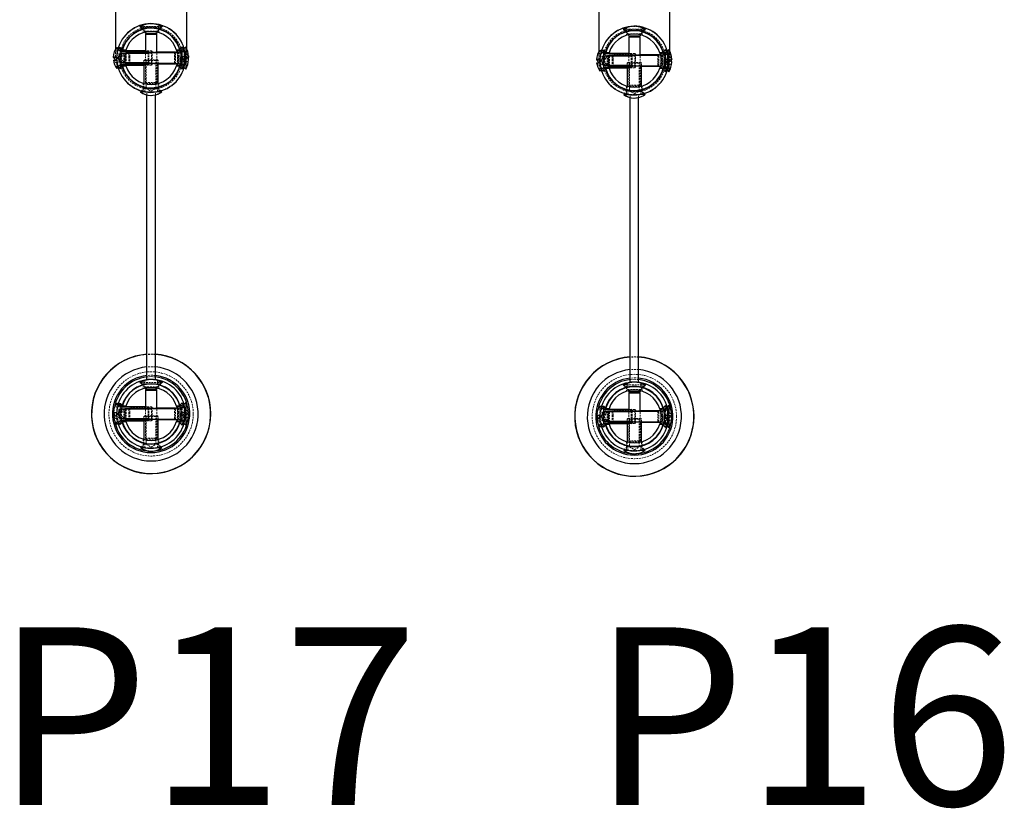
# Model space of a CAD drawing. Units: millimetres. Extents: x -83983 to 185159, y -6767 to 41363.
# Drawn here: x 6618 to 7310, y 10993 to 11547 of the extents above; entities that cross this region are included whole.
import ezdxf

# ---------------------------------------------------------------- set-up
doc = ezdxf.new("R2010")
doc.units = ezdxf.units.MM
doc.linetypes.add('HIDDEN', pattern=[1.905, 1.27, -0.635])
doc.layers.add('TAMBE-Porteuse 1000Kg', color=92, linetype='Continuous')
doc.layers.add('TAMBE-Porteuse 500Kg', color=10, linetype='Continuous')
doc.styles.add('cba', font='BKANT.TTF')

# ---------------------------------------------------------------- blocks, each defined once
blk = doc.blocks.new('Perche 500 daN')
at = {"linetype": 'Continuous', "lineweight": 25}
for p, q in [((16236.42, -153142.01), (16236.42, -153190.89)), ((16286.42, -153190.51), (16286.42, -153142.01)), ((16257.42, -153179.51), (16257.42, -153179.61)), ((16257.42, -153179.51), (16265.42, -153179.51)), ((16257.42, -153179.61), (16258.1, -153180.29)), ((16257.42, -153179.61), (16265.42, -153179.61)), ((16257.42, -153180.29), (16257.42, -153192.12)), ((16257.42, -153180.29), (16265.42, -153180.29)), ((16264.74, -153180.29), (16265.42, -153179.61)), ((16265.42, -153179.61), (16265.42, -153179.51)), ((16265.42, -153193.15), (16265.42, -153180.29)), ((16283.25, -153189.18), (16280.01, -153192.54)), ((16285.75, -153189.11), (16284.61, -153190.28)), ((16285.75, -153189.11), (16285.75, -153194.09)), ((16237.27, -153189.58), (16239.77, -153192.12)), ((16239.77, -153192.12), (16259.27, -153192.12)), ((16259.27, -153193.77), (16239.77, -153193.77)), ((16239.77, -153200.25), (16239.77, -153193.77)), ((16243.62, -153191.61), (16240.92, -153191.61)), ((16243.25, -153193.85), (16243.92, -153193.15)), ((16243.25, -153200.17), (16243.25, -153193.85)), ((16257.42, -153192.01), (16243.51, -153192.01)), ((16243.92, -153193.15), (16277.82, -153193.15)), ((16259.77, -153192.63), (16259.27, -153192.12)), ((16259.27, -153193.77), (16259.77, -153193.25)), ((16259.77, -153192.63), (16259.77, -153193.25)), ((16278.5, -153193.01), (16265.42, -153193.01)), ((16277.82, -153193.15), (16277.82, -153193.85)), ((16277.82, -153193.85), (16278.5, -153193.15)), ((16278.5, -153193.15), (16278.6, -153193.15)), ((16281.92, -153191.61), (16279.22, -153191.61)), ((16285.17, -153192.63), (16281.91, -153192.63)), ((16285.75, -153194.09), (16285.4, -153194.18)), ((16285.75, -153196.02), (16285.75, -153204.91)), ((16237.27, -153196.32), (16234.83, -153196.32)), ((16234.9, -153198.45), (16237.27, -153198.45)), ((16237.27, -153198.45), (16237.27, -153196.32)), ((16239.77, -153201.9), (16237.27, -153204.44)), ((16238.51, -153204.66), (16241.09, -153202.05)), ((16239.77, -153200.25), (16259.27, -153200.25)), ((16259.27, -153201.9), (16239.77, -153201.9)), ((16240.92, -153202.41), (16243.62, -153202.41)), ((16243.92, -153200.87), (16243.25, -153200.17)), ((16243.51, -153202.01), (16256.42, -153202.01)), ((16277.82, -153200.87), (16243.92, -153200.87)), ((16256.42, -153201.9), (16256.42, -153214.93)), ((16259.77, -153200.77), (16259.27, -153200.25)), ((16259.27, -153201.9), (16259.77, -153201.39)), ((16259.77, -153200.77), (16259.77, -153201.39)), ((16266.42, -153214.93), (16266.42, -153200.87)), ((16266.42, -153201.01), (16278.5, -153201.01)), ((16278.5, -153200.87), (16277.82, -153200.17)), ((16277.82, -153200.17), (16277.82, -153200.87)), ((16278.6, -153200.87), (16278.5, -153200.87)), ((16279.22, -153202.41), (16281.92, -153202.41)), ((16280.01, -153201.48), (16283.25, -153204.84)), ((16281.91, -153201.39), (16285.17, -153201.39)), ((16285.2, -153196.25), (16282.05, -153196.25)), ((16282.05, -153196.25), (16282.05, -153198.31)), ((16282.05, -153198.31), (16285.16, -153198.31)), ((16282.37, -153196.99), (16282.33, -153198.31)), ((16284.61, -153203.75), (16285.75, -153204.91)), ((16254.58, -153220.17), (16253.92, -153220.84)), ((16254.22, -153220.84), (16253.92, -153220.84)), ((16257.49, -153220.84), (16254.22, -153220.84)), ((16258.42, -153423.05), (16258.42, -153222.96)), ((16264.42, -153423.05), (16264.42, -153222.96)), ((16268.92, -153220.84), (16265.35, -153220.84)), ((16268.92, -153220.84), (16268.25, -153220.17)), ((16265.92, -153423.28), (16265.92, -153423.27)), ((16266.92, -153423.5), (16266.92, -153423.48)), ((16257.42, -153429.51), (16257.42, -153429.61)), ((16257.42, -153429.51), (16265.42, -153429.51)), ((16257.42, -153429.61), (16258.1, -153430.29)), ((16257.42, -153429.61), (16265.42, -153429.61)), ((16257.42, -153430.29), (16257.42, -153442.12)), ((16257.42, -153430.29), (16265.42, -153430.29)), ((16264.74, -153430.29), (16265.42, -153429.61)), ((16265.42, -153429.61), (16265.42, -153429.51)), ((16265.42, -153443.15), (16265.42, -153430.29)), ((16237.27, -153439.58), (16239.77, -153442.12)), ((16239.77, -153442.12), (16259.27, -153442.12)), ((16259.27, -153443.77), (16239.77, -153443.77)), ((16239.77, -153450.25), (16239.77, -153443.77)), ((16243.62, -153441.61), (16240.92, -153441.61)), ((16243.25, -153443.85), (16243.92, -153443.15)), ((16243.25, -153450.17), (16243.25, -153443.85)), ((16257.42, -153442.01), (16243.51, -153442.01)), ((16243.92, -153443.15), (16277.82, -153443.15)), ((16259.77, -153442.63), (16259.27, -153442.12)), ((16259.27, -153443.77), (16259.77, -153443.25)), ((16259.77, -153442.63), (16259.77, -153443.25)), ((16278.5, -153443.01), (16265.42, -153443.01)), ((16277.82, -153443.15), (16277.82, -153443.85)), ((16277.82, -153443.85), (16278.5, -153443.15)), ((16278.5, -153443.15), (16278.6, -153443.15)), ((16281.92, -153441.61), (16279.22, -153441.61)), ((16283.25, -153439.18), (16280.01, -153442.54)), ((16285.17, -153442.63), (16281.91, -153442.63)), ((16285.75, -153439.11), (16284.61, -153440.28)), ((16285.75, -153444.09), (16285.4, -153444.18)), ((16285.75, -153439.11), (16285.75, -153444.09)), ((16237.27, -153446.32), (16234.83, -153446.32)), ((16234.9, -153448.45), (16237.27, -153448.45)), ((16235.27, -153447.21), (16235.31, -153448.45)), ((16237.27, -153448.45), (16237.27, -153446.32)), ((16239.77, -153451.9), (16237.27, -153454.44)), ((16238.51, -153454.66), (16241.09, -153452.05)), ((16239.77, -153450.25), (16259.27, -153450.25)), ((16259.27, -153451.9), (16239.77, -153451.9)), ((16243.92, -153450.87), (16243.25, -153450.17)), ((16243.51, -153452.01), (16256.42, -153452.01)), ((16277.82, -153450.87), (16243.92, -153450.87)), ((16256.42, -153451.9), (16256.42, -153464.93)), ((16259.77, -153450.77), (16259.27, -153450.25)), ((16259.27, -153451.9), (16259.77, -153451.39)), ((16259.77, -153450.77), (16259.77, -153451.39)), ((16266.42, -153464.93), (16266.42, -153450.87)), ((16266.42, -153451.01), (16278.5, -153451.01)), ((16278.5, -153450.87), (16277.82, -153450.17)), ((16277.82, -153450.17), (16277.82, -153450.87)), ((16278.6, -153450.87), (16278.5, -153450.87)), ((16280.01, -153451.48), (16283.25, -153454.84)), ((16281.91, -153451.39), (16285.17, -153451.39)), ((16285.2, -153446.25), (16282.05, -153446.25)), ((16282.05, -153446.25), (16282.05, -153448.31)), ((16282.05, -153448.31), (16285.16, -153448.31)), ((16282.37, -153446.99), (16282.33, -153448.31)), ((16285.75, -153446.02), (16285.75, -153454.91)), ((16287.57, -153447.42), (16287.57, -153446.6)), ((16240.92, -153452.41), (16243.62, -153452.41)), ((16279.22, -153452.41), (16281.92, -153452.41)), ((16284.61, -153453.75), (16285.75, -153454.91)), ((16254.58, -153470.17), (16253.92, -153470.84)), ((16254.22, -153470.84), (16253.92, -153470.84)), ((16257.49, -153470.84), (16254.22, -153470.84)), ((16268.92, -153470.84), (16265.35, -153470.84)), ((16268.92, -153470.84), (16268.25, -153470.17))]:
    blk.add_line(p, q, dxfattribs=at)
at = {"linetype": 'HIDDEN', "lineweight": 18}
for p, q in [((16253.52, -153174.86), (16253.58, -153174.86)), ((16253.52, -153174.86), (16256.83, -153178.1)), ((16254.06, -153174.86), (16253.58, -153174.86)), ((16253.76, -153174.16), (16256.33, -153176.73)), ((16254.06, -153174.86), (16269.32, -153174.86)), ((16255.92, -153173.5), (16255.92, -153176.54)), ((16266.01, -153178.1), (16269.32, -153174.86)), ((16266.53, -153176.71), (16269.11, -153174.13)), ((16266.92, -153176.52), (16266.92, -153173.48)), ((16254.78, -153176.06), (16255.27, -153176.06)), ((16268.06, -153176.06), (16255.27, -153176.06)), ((16255.92, -153176.54), (16255.92, -153179.24)), ((16256.84, -153178.1), (16266, -153178.1)), ((16265.42, -153179.51), (16257.42, -153179.51)), ((16266.92, -153179.22), (16266.92, -153176.52)), ((16241.14, -153191.92), (16238.54, -153189.32)), ((16283.25, -153198), (16283.25, -153189.18)), ((16236.42, -153190.89), (16236.42, -153197.01)), ((16237.27, -153189.58), (16237.27, -153196.32)), ((16240.94, -153191.51), (16237.9, -153191.51)), ((16238.51, -153189.36), (16238.03, -153191.01)), ((16239.77, -153192.03), (16239.77, -153189.51)), ((16242.27, -153192.01), (16239.77, -153189.51)), ((16239.77, -153192.12), (16239.77, -153193.77)), ((16242.27, -153193.61), (16240.23, -153197.01)), ((16243.64, -153191.51), (16240.94, -153191.51)), ((16242.27, -153202.01), (16242.27, -153192.01)), ((16243.51, -153192.01), (16242.27, -153192.01)), ((16261.77, -153193.61), (16242.27, -153193.61)), ((16243.92, -153200.87), (16243.92, -153193.15)), ((16246.42, -153193.01), (16245.75, -153193.69)), ((16245.75, -153193.69), (16245.75, -153196.18)), ((16245.75, -153196.18), (16245.75, -153200.33)), ((16246.42, -153193.01), (16246.42, -153196.01)), ((16265.42, -153193.01), (16246.42, -153193.01)), ((16246.42, -153196.01), (16246.42, -153201.01)), ((16261.77, -153192.01), (16257.42, -153192.01)), ((16257.42, -153192.12), (16257.42, -153214.18)), ((16259.27, -153192.12), (16259.27, -153193.77)), ((16259.27, -153200.25), (16259.27, -153193.77)), ((16259.77, -153193.25), (16259.77, -153200.77)), ((16261.77, -153202.01), (16261.77, -153192.01)), ((16262.27, -153192.51), (16261.77, -153192.01)), ((16262.27, -153193.11), (16261.77, -153193.61)), ((16262.27, -153192.51), (16262.27, -153201.51)), ((16265.42, -153214.18), (16265.42, -153193.15)), ((16277.82, -153200.17), (16277.82, -153193.85)), ((16280.32, -153193.01), (16278.5, -153193.01)), ((16278.5, -153200.87), (16278.5, -153193.15)), ((16278.6, -153200.87), (16278.6, -153193.15)), ((16281.91, -153191.51), (16279.21, -153191.51)), ((16280.01, -153201.48), (16280.01, -153192.54)), ((16280.32, -153193.01), (16280.32, -153196.01)), ((16281, -153193.01), (16280.32, -153193.69)), ((16280.32, -153196.01), (16280.32, -153201.01)), ((16281, -153193.01), (16281, -153196.01)), ((16281.1, -153193.01), (16281, -153193.01)), ((16281, -153196.01), (16281, -153201.01)), ((16281.1, -153193.04), (16281.1, -153201.01)), ((16285.16, -153192.51), (16281.89, -153192.51)), ((16284.95, -153191.51), (16281.91, -153191.51)), ((16284.61, -153190.28), (16282.51, -153192.43)), ((16282.51, -153195.87), (16282.51, -153192.45)), ((16282.51, -153195.87), (16282.51, -153201.57)), ((16284.55, -153194.4), (16284.55, -153196.33)), ((16285.75, -153196.02), (16285.75, -153194.09)), ((16286.42, -153197.01), (16286.42, -153190.51)), ((16236.42, -153197.01), (16237.27, -153197.01)), ((16237.27, -153198.59), (16236.96, -153198.45)), ((16237.27, -153198.45), (16237.27, -153200.48)), ((16237.27, -153200.48), (16237.27, -153204.44)), ((16237.89, -153202.51), (16240.93, -153202.51)), ((16238.57, -153204.67), (16241.11, -153202.13)), ((16239.77, -153200.25), (16239.77, -153201.9)), ((16239.77, -153204.51), (16239.77, -153201.9)), ((16239.77, -153204.51), (16242.27, -153202.01)), ((16240.23, -153197.01), (16242.27, -153200.41)), ((16240.93, -153202.51), (16243.63, -153202.51)), ((16240.99, -153201.64), (16241.09, -153202.05)), ((16242.27, -153200.41), (16261.77, -153200.41)), ((16242.27, -153202.01), (16243.51, -153202.01)), ((16245.75, -153200.33), (16246.42, -153201.01)), ((16246.42, -153201.01), (16266.42, -153201.01)), ((16256.92, -153198.34), (16256.42, -153198.84)), ((16266.42, -153198.84), (16256.42, -153198.84)), ((16256.42, -153198.84), (16256.42, -153201.9)), ((16256.42, -153202.01), (16261.77, -153202.01)), ((16256.92, -153198.34), (16265.92, -153198.34)), ((16257.52, -153198.34), (16258.02, -153198.84)), ((16258.02, -153198.84), (16258.02, -153218.34)), ((16259.27, -153200.25), (16259.27, -153201.9)), ((16261.77, -153200.41), (16262.27, -153200.91)), ((16261.77, -153202.01), (16262.27, -153201.51)), ((16264.82, -153198.84), (16265.32, -153198.34)), ((16264.82, -153218.34), (16264.82, -153198.84)), ((16266.42, -153198.84), (16265.92, -153198.34)), ((16266.42, -153200.87), (16266.42, -153198.84)), ((16278.5, -153201.01), (16280.32, -153201.01)), ((16279.2, -153202.51), (16281.9, -153202.51)), ((16280.32, -153200.33), (16281, -153201.01)), ((16281, -153201.01), (16281.1, -153201.01)), ((16281.88, -153201.51), (16285.15, -153201.51)), ((16281.9, -153202.51), (16284.94, -153202.51)), ((16282.05, -153199.63), (16282.05, -153198.31)), ((16282.36, -153197.49), (16282.37, -153197.01)), ((16282.51, -153201.6), (16284.61, -153203.75)), ((16283.25, -153204.84), (16283.25, -153199.94)), ((16284.55, -153199.63), (16284.55, -153196.33)), ((16285.57, -153197.01), (16286.42, -153197.01)), ((16255.92, -153214.78), (16255.92, -153217.49)), ((16256.42, -153214.93), (16256.42, -153218.34)), ((16257.42, -153214.18), (16265.42, -153214.18)), ((16257.42, -153214.18), (16258.1, -153214.86)), ((16258.1, -153214.86), (16264.74, -153214.86)), ((16264.74, -153214.86), (16265.42, -153214.18)), ((16266.42, -153218.34), (16266.42, -153214.93)), ((16266.92, -153217.51), (16266.92, -153214.8)), ((16256.42, -153218.34), (16254.58, -153220.17)), ((16255.92, -153217.49), (16255.92, -153220.53)), ((16266.42, -153218.34), (16256.42, -153218.34)), ((16256.92, -153217.47), (16256.92, -153220.74)), ((16265.35, -153220.84), (16257.49, -153220.84)), ((16258.02, -153218.34), (16261.42, -153220.38)), ((16258.42, -153222.96), (16258.42, -153220.97)), ((16261.42, -153220.38), (16264.82, -153218.34)), ((16264.42, -153222.96), (16264.42, -153220.97)), ((16265.92, -153220.75), (16265.92, -153217.49)), ((16268.25, -153220.17), (16266.42, -153218.34)), ((16266.92, -153220.54), (16266.92, -153217.51)), ((16268.02, -153221.46), (16268.92, -153220.84)), ((16255.92, -153423.5), (16255.92, -153426.54)), ((16256.92, -153423.28), (16256.92, -153426.55)), ((16261.42, -153420.86), (16258.42, -153421.03)), ((16264.42, -153421.03), (16261.42, -153420.86)), ((16265.92, -153426.54), (16265.92, -153423.28)), ((16266.92, -153426.52), (16266.92, -153423.5)), ((16253.52, -153424.86), (16253.58, -153424.86)), ((16253.52, -153424.86), (16256.83, -153428.1)), ((16254.06, -153424.86), (16253.58, -153424.86)), ((16254.06, -153424.86), (16269.32, -153424.86)), ((16254.78, -153426.06), (16255.27, -153426.06)), ((16268.06, -153426.06), (16255.27, -153426.06)), ((16255.92, -153426.54), (16255.92, -153429.24)), ((16256.84, -153428.1), (16266, -153428.1)), ((16265.42, -153429.51), (16257.42, -153429.51)), ((16266.01, -153428.1), (16269.32, -153424.86)), ((16266.92, -153429.22), (16266.92, -153426.52)), ((16237.27, -153439.58), (16237.27, -153446.32)), ((16241.27, -153441.23), (16237.97, -153441.23)), ((16238.51, -153439.36), (16238.03, -153441.01)), ((16241.14, -153441.92), (16238.54, -153439.32)), ((16239.77, -153442.03), (16239.77, -153439.51)), ((16242.27, -153442.01), (16239.77, -153439.51)), ((16239.77, -153442.12), (16239.77, -153443.77)), ((16242.27, -153443.61), (16240.23, -153447.01)), ((16243.64, -153441.51), (16240.94, -153441.51)), ((16242.27, -153452.01), (16242.27, -153442.01)), ((16243.51, -153442.01), (16242.27, -153442.01)), ((16261.77, -153443.61), (16242.27, -153443.61)), ((16243.92, -153450.87), (16243.92, -153443.15)), ((16246.42, -153443.01), (16245.75, -153443.69)), ((16245.75, -153443.69), (16245.75, -153446.18)), ((16246.42, -153443.01), (16246.42, -153446.01)), ((16265.42, -153443.01), (16246.42, -153443.01)), ((16261.77, -153442.01), (16257.42, -153442.01)), ((16257.42, -153442.12), (16257.42, -153464.18)), ((16259.27, -153442.12), (16259.27, -153443.77)), ((16259.27, -153450.25), (16259.27, -153443.77)), ((16259.77, -153443.25), (16259.77, -153450.77)), ((16261.77, -153452.01), (16261.77, -153442.01)), ((16262.27, -153442.51), (16261.77, -153442.01)), ((16262.27, -153443.11), (16261.77, -153443.61)), ((16262.27, -153442.51), (16262.27, -153451.51)), ((16265.42, -153464.18), (16265.42, -153443.15)), ((16277.82, -153450.17), (16277.82, -153443.85)), ((16280.32, -153443.01), (16278.5, -153443.01)), ((16278.5, -153450.87), (16278.5, -153443.15)), ((16278.6, -153450.87), (16278.6, -153443.15)), ((16281.91, -153441.51), (16279.21, -153441.51)), ((16280.01, -153451.48), (16280.01, -153442.54)), ((16280.32, -153443.01), (16280.32, -153446.01)), ((16281, -153443.01), (16280.32, -153443.69)), ((16281, -153443.01), (16281, -153446.01)), ((16281.1, -153443.01), (16281, -153443.01)), ((16281.1, -153443.04), (16281.1, -153451.01)), ((16284.88, -153441.23), (16281.58, -153441.23)), ((16285.16, -153442.51), (16281.89, -153442.51)), ((16284.61, -153440.28), (16282.51, -153442.43)), ((16282.51, -153445.87), (16282.51, -153442.45)), ((16283.25, -153448), (16283.25, -153439.18)), ((16284.55, -153444.4), (16284.55, -153446.33)), ((16285.75, -153446.02), (16285.75, -153444.09)), ((16237.27, -153448.59), (16236.96, -153448.45)), ((16237.27, -153448.45), (16237.27, -153450.48)), ((16237.27, -153450.48), (16237.27, -153454.44)), ((16238.57, -153454.67), (16241.11, -153452.13)), ((16239.77, -153450.25), (16239.77, -153451.9)), ((16239.77, -153454.51), (16239.77, -153451.9)), ((16239.77, -153454.51), (16242.27, -153452.01)), ((16240.23, -153447.01), (16242.27, -153450.41)), ((16240.92, -153452.41), (16240.83, -153452.06)), ((16240.99, -153451.64), (16241.09, -153452.05)), ((16242.27, -153450.41), (16261.77, -153450.41)), ((16242.27, -153452.01), (16243.51, -153452.01)), ((16245.75, -153446.18), (16245.75, -153450.33)), ((16245.75, -153450.33), (16246.42, -153451.01)), ((16246.42, -153446.01), (16246.42, -153451.01)), ((16246.42, -153451.01), (16266.42, -153451.01)), ((16256.92, -153448.34), (16256.42, -153448.84)), ((16266.42, -153448.84), (16256.42, -153448.84)), ((16256.42, -153448.84), (16256.42, -153451.9)), ((16256.42, -153452.01), (16261.77, -153452.01)), ((16256.92, -153448.34), (16265.92, -153448.34)), ((16257.52, -153448.34), (16258.02, -153448.84)), ((16258.02, -153448.84), (16258.02, -153468.34)), ((16259.27, -153450.25), (16259.27, -153451.9)), ((16261.77, -153450.41), (16262.27, -153450.91)), ((16261.77, -153452.01), (16262.27, -153451.51)), ((16264.82, -153448.84), (16265.32, -153448.34)), ((16264.82, -153468.34), (16264.82, -153448.84)), ((16266.42, -153448.84), (16265.92, -153448.34)), ((16266.42, -153450.87), (16266.42, -153448.84)), ((16278.5, -153451.01), (16280.32, -153451.01)), ((16280.32, -153446.01), (16280.32, -153451.01)), ((16280.32, -153450.33), (16281, -153451.01)), ((16281, -153446.01), (16281, -153451.01)), ((16281, -153451.01), (16281.1, -153451.01)), ((16281.88, -153451.51), (16285.15, -153451.51)), ((16282.05, -153449.63), (16282.05, -153448.31)), ((16282.36, -153447.49), (16282.37, -153447.01)), ((16282.51, -153445.87), (16282.51, -153451.57)), ((16282.51, -153451.6), (16284.61, -153453.75)), ((16283.25, -153454.84), (16283.25, -153449.94)), ((16284.55, -153449.63), (16284.55, -153446.33)), ((16237.96, -153452.79), (16241.26, -153452.79)), ((16240.93, -153452.51), (16243.63, -153452.51)), ((16279.2, -153452.51), (16281.9, -153452.51)), ((16281.57, -153452.79), (16284.87, -153452.79)), ((16255.92, -153464.79), (16255.92, -153467.49)), ((16256.42, -153464.93), (16256.42, -153468.34)), ((16257.42, -153464.18), (16265.42, -153464.18)), ((16257.42, -153464.18), (16258.1, -153464.86)), ((16258.1, -153464.86), (16264.74, -153464.86)), ((16264.74, -153464.86), (16265.42, -153464.18)), ((16266.42, -153468.34), (16266.42, -153464.93)), ((16266.92, -153467.5), (16266.92, -153464.8)), ((16256.42, -153468.34), (16254.58, -153470.17)), ((16255.92, -153467.49), (16255.92, -153470.54)), ((16266.42, -153468.34), (16256.42, -153468.34)), ((16256.92, -153467.48), (16256.92, -153470.74)), ((16265.35, -153470.84), (16257.49, -153470.84)), ((16258.02, -153468.34), (16261.42, -153470.38)), ((16261.42, -153470.38), (16264.82, -153468.34)), ((16265.92, -153470.75), (16265.92, -153467.48)), ((16268.25, -153470.17), (16266.42, -153468.34)), ((16266.92, -153470.53), (16266.92, -153467.5)), ((16268.02, -153471.46), (16268.92, -153470.84))]:
    blk.add_line(p, q, dxfattribs=at)
at = {"linetype": 'HIDDEN', "lineweight": 18, "flags": 128}
for points in [[(16239.77, -153198.59), (16238.71, -153198.02), (16237.94, -153197.4), (16237.47, -153196.74), (16237.31, -153196.07), (16237.47, -153195.4), (16237.94, -153194.74), (16238.71, -153194.12), (16239.77, -153193.55)], [(16239.77, -153195.43), (16238.71, -153196), (16237.94, -153196.62), (16237.47, -153197.28), (16237.31, -153197.95), (16237.47, -153198.63), (16237.94, -153199.28), (16238.71, -153199.9), (16239.77, -153200.48)], [(16241.09, -153191.97), (16240.65, -153194.28), (16240.49, -153196.18)], [(16282.37, -153197.01), (16282.19, -153194.28), (16281.91, -153192.63)], [(16285.57, -153197.01), (16285.39, -153194.1), (16285.17, -153192.63)], [(16237.92, -153202.59), (16237.97, -153202.79), (16238.51, -153204.66)], [(16281.88, -153201.51), (16282.19, -153199.75), (16282.31, -153198.63)], [(16285.15, -153201.51), (16285.39, -153199.92), (16285.57, -153197.01)], [(16264.42, -153405.16), (16261.42, -153405.06), (16258.42, -153405.16)], [(16264.42, -153405.29), (16261.42, -153405.18), (16258.42, -153405.29)], [(16264.42, -153414.07), (16261.42, -153413.93), (16258.42, -153414.07)], [(16264.42, -153420.03), (16261.42, -153419.86), (16258.42, -153420.03)], [(16235.66, -153442.48), (16235.31, -153445.49), (16235.27, -153447.21)], [(16239.77, -153448.59), (16238.71, -153448.02), (16237.94, -153447.4), (16237.47, -153446.74), (16237.31, -153446.07), (16237.47, -153445.4), (16237.94, -153444.74), (16238.71, -153444.12), (16239.77, -153443.55)], [(16241.09, -153441.97), (16240.65, -153444.28), (16240.49, -153446.18)], [(16282.37, -153447.01), (16282.19, -153444.28), (16281.91, -153442.63)], [(16285.57, -153447.01), (16285.39, -153444.1), (16285.15, -153442.51)], [(16287.57, -153446.6), (16287.53, -153445.49), (16287.27, -153443.05)], [(16235.31, -153448.45), (16235.31, -153448.53), (16235.66, -153451.54)], [(16239.77, -153445.43), (16238.71, -153446), (16237.94, -153446.62), (16237.47, -153447.28), (16237.31, -153447.95), (16237.47, -153448.63), (16237.94, -153449.28), (16238.71, -153449.9), (16239.77, -153450.48)], [(16281.88, -153451.51), (16282.19, -153449.75), (16282.31, -153448.63)], [(16285.15, -153451.51), (16285.39, -153449.92), (16285.57, -153447.01)], [(16287.27, -153450.97), (16287.53, -153448.53), (16287.57, -153447.42)], [(16237.92, -153452.59), (16237.97, -153452.79), (16238.51, -153454.66)], [(16258.65, -153473.01), (16261.42, -153473.16), (16264.19, -153473.01)]]:
    blk.add_lwpolyline(points, dxfattribs=at)
at = {"linetype": 'Continuous', "lineweight": 25, "flags": 128}
for points in [[(16285.75, -153194.09), (16286.6, -153194.55), (16287.22, -153195.03), (16287.59, -153195.53), (16287.72, -153196.04), (16287.59, -153196.55), (16287.26, -153197.01)], [(16287.72, -153198.04), (16287.72, -153197.98), (16287.59, -153197.47), (16287.22, -153196.97), (16286.6, -153196.49), (16285.75, -153196.02)], [(16285.75, -153444.09), (16286.6, -153444.55), (16287.22, -153445.03), (16287.59, -153445.53), (16287.72, -153446.04), (16287.59, -153446.55), (16287.26, -153447.01)], [(16287.72, -153448.04), (16287.72, -153447.98), (16287.59, -153447.47), (16287.22, -153446.97), (16286.6, -153446.49), (16285.75, -153446.02)]]:
    blk.add_lwpolyline(points, dxfattribs=at)
at = {"linetype": 'HIDDEN', "lineweight": 18}
for centre, radius in [((16261.42, -153197.01), 24), ((16261.42, -153197.01), 22), ((16261.42, -153447.01), 29.63)]:
    blk.add_circle(centre, radius, dxfattribs=at)
at = {"linetype": 'Continuous', "lineweight": 25}
for centre, radius, start, end in [((16261.42, -153197.01), 24.15, 10.44702, 161.539), ((16261.42, -153197.01), 21.2, 14.76093, 165.23907), ((16261.42, -153197.01), 20.95, 12.0651, 166.08133), ((16261.42, -153197.01), 18.6, 16.88201, 163.11799), ((16255.42, -153179.51), 2, 0, 18.70011), ((16267.42, -153179.51), 2, 161.29989, 180), ((16268.65, -153197.01), 16.57, 2.64769, 28.20589), ((16271.15, -153197.01), 16.6, 3.56624, 28.41353), ((16247.27, -153197.01), 12.46, 143.39486, 176.82898), ((16238.2, -153195.07), 3.59, 200.32117, 249.85386), ((16247.27, -153197.01), 12.46, 186.62521, 216.60514), ((16261.42, -153197.01), 24.15, 198.461, 349.55298), ((16261.42, -153197.01), 21.2, 194.76093, 345.23907), ((16261.42, -153197.01), 20.95, 193.91867, 347.9349), ((16261.42, -153197.01), 18.6, 196.88201, 343.11799), ((16268.65, -153197.01), 16.57, 331.79411, 355.50031), ((16283.55, -153195.82), 1.7, 309.22717, 345.52993), ((16271.15, -153197.01), 16.6, 331.58647, 356.43376), ((16261.42, -153210.84), 12.5, 233.1301, 238.15339), ((16261.27, -153211.08), 12.22, 233.00493, 270.68421), ((16261.57, -153211.1), 12.2, 232.98484, 301.8811), ((16261.42, -153210.84), 12.5, 301.84661, 306.8699), ((16261.42, -153447.01), 41.96, 94.10041, 0), ((16261.42, -153447.01), 41.83, 94.11247, 85.88753), ((16261.42, -153447.01), 41.96, 0, 85.89959), ((16261.42, -153447.01), 33.08, 95.20381, 84.79619), ((16261.42, -153447.01), 27.15, 96.34398, 83.65602), ((16261.42, -153447.01), 26.15, 96.58763, 170.02994), ((16261.42, -153447.01), 24.15, 10.44702, 161.539), ((16261.42, -153447.01), 26.15, 8.71122, 83.41237), ((16261.42, -153447.01), 21.2, 14.76093, 165.23907), ((16261.42, -153447.01), 20.95, 12.0651, 166.08133), ((16261.42, -153447.01), 18.6, 16.88201, 163.11799), ((16255.42, -153429.51), 2, 0, 18.70011), ((16267.42, -153429.51), 2, 161.29989, 180), ((16247.27, -153447.01), 12.46, 143.39486, 176.82898), ((16268.65, -153447.01), 16.57, 2.64769, 28.20589), ((16271.15, -153447.01), 16.6, 3.56624, 28.41353), ((16238.2, -153445.07), 3.59, 200.32117, 249.85386), ((16247.27, -153447.01), 12.46, 186.62521, 216.60514), ((16261.42, -153447.01), 26.15, 189.97006, 263.92206), ((16261.42, -153447.01), 24.15, 198.461, 349.55298), ((16261.42, -153447.01), 20.95, 193.91867, 347.9349), ((16261.42, -153447.01), 26.15, 276.07794, 351.28878), ((16268.65, -153447.01), 16.57, 331.79411, 355.50031), ((16283.55, -153445.82), 1.7, 309.22717, 345.52993), ((16271.15, -153447.01), 16.6, 331.58647, 356.43376), ((16261.42, -153447.01), 21.2, 194.76093, 345.23907), ((16261.42, -153447.01), 18.6, 196.88201, 343.11799), ((16261.42, -153460.84), 12.5, 233.1301, 238.15339), ((16261.27, -153461.08), 12.22, 233.00493, 270.68421), ((16261.57, -153461.1), 12.2, 232.98484, 301.8811), ((16261.42, -153460.84), 12.5, 301.84661, 306.8699)]:
    blk.add_arc(centre, radius, start, end, dxfattribs=at)
at = {"linetype": 'HIDDEN', "lineweight": 18}
for centre, radius, start, end in [((16261.42, -153189.46), 16.6, 104.30811, 118.41353), ((16261.18, -153188.55), 15.66, 60.9565, 119.0435), ((16261.66, -153188.55), 15.66, 60.9565, 119.0435), ((16261.42, -153189.46), 16.6, 61.58647, 75.69189), ((16255.42, -153179.51), 2, 18.70011, 45), ((16267.42, -153179.51), 2, 135, 161.29989), ((16249.77, -153197.01), 12.5, 143.1301, 175.12101), ((16281.1, -153191.01), 2, 270, 315), ((16238.62, -153196.49), 4.21, 207.72134, 251.29265), ((16249.77, -153197.01), 12.5, 184.87899, 216.8699), ((16281.1, -153203.01), 2, 45, 90), ((16281.11, -153193.05), 5.39, 293.32717, 310.66508), ((16282.18, -153196.74), 3.37, 288.42454, 332.17102), ((16284.01, -153193.71), 4.63, 291.97923, 314.45152), ((16285.02, -153197.21), 2.82, 284.98195, 342.78144), ((16261.26, -153211.08), 12.22, 270.7453, 306.98948), ((16261.42, -153439.46), 16.6, 104.30811, 118.41353), ((16261.18, -153438.55), 15.66, 60.9565, 119.0435), ((16261.66, -153438.55), 15.66, 60.9565, 119.0435), ((16261.42, -153439.46), 16.6, 61.58647, 75.69189), ((16255.42, -153429.51), 2, 18.70011, 45), ((16267.42, -153429.51), 2, 135, 161.29989), ((16249.77, -153447.01), 12.5, 143.1301, 175.12101), ((16281.1, -153441.01), 2, 270, 315), ((16238.62, -153446.49), 4.21, 207.72134, 251.29265), ((16249.77, -153447.01), 12.5, 184.87899, 216.8699), ((16281.1, -153453.01), 2, 45, 90), ((16281.11, -153443.05), 5.39, 293.32717, 310.66508), ((16282.18, -153446.74), 3.37, 288.42454, 332.17102), ((16284.01, -153443.71), 4.63, 291.97923, 314.45152), ((16285.02, -153447.21), 2.82, 284.98195, 342.78144), ((16261.26, -153461.08), 12.22, 270.7453, 306.98948)]:
    blk.add_arc(centre, radius, start, end, dxfattribs=at)
for points, knots in [([(16253.58, -153174.86), (16253.83, -153175.11), (16254.23, -153175.51), (16254.63, -153175.91), (16254.78, -153176.06)], [0, 0, 0, 0, 0.626433, 1, 1, 1, 1]), ([(16255.27, -153176.06), (16255.12, -153175.91), (16254.72, -153175.51), (16254.31, -153175.11), (16254.06, -153174.86)], [0, 0, 0, 0, 0.373567, 1, 1, 1, 1]), ([(16267.57, -153176.06), (16267.72, -153175.91), (16268.12, -153175.51), (16268.53, -153175.11), (16268.78, -153174.86)], [0, 0, 0, 0, 0.373567, 1, 1, 1, 1]), ([(16269.26, -153174.86), (16269.01, -153175.11), (16268.61, -153175.51), (16268.21, -153175.91), (16268.06, -153176.06)], [0, 0, 0, 0, 0.6264326, 1, 1, 1, 1]), ([(16238.51, -153204.66), (16238.51, -153204.64), (16238.46, -153204.49), (16238.27, -153203.93), (16237.92, -153202.63), (16237.59, -153201.09), (16237.31, -153198.93), (16237.24, -153196.6), (16237.38, -153194.38), (16237.68, -153192.46), (16237.99, -153191.09), (16238.13, -153190.64), (16238.17, -153190.5)], [0, 0, 0, 0, 0.023955, 0.184211, 0.263184, 0.382972, 0.498401, 0.614289, 0.719387, 0.826743, 0.948373, 1, 1, 1, 1]), ([(16240.92, -153202.41), (16240.89, -153202.3), (16240.82, -153202.03), (16240.6, -153201.08), (16240.36, -153199.6), (16240.21, -153197.8), (16240.22, -153195.94), (16240.38, -153194.22), (16240.63, -153192.8), (16240.83, -153191.93), (16240.9, -153191.7), (16240.92, -153191.61)], [0, 0, 0, 0, 0.08571, 0.204648, 0.32724, 0.450273, 0.569925, 0.687677, 0.807666, 0.930824, 1, 1, 1, 1]), ([(16241.09, -153202.05), (16241.07, -153201.97), (16241.01, -153201.75), (16240.82, -153200.89), (16240.6, -153199.52), (16240.47, -153197.97), (16240.46, -153196.45), (16240.56, -153194.92), (16240.74, -153193.61), (16240.94, -153192.56), (16241.05, -153192.11), (16241.08, -153191.98), (16241.09, -153191.97)], [0, 0, 0, 0, 0.0721644, 0.2108624, 0.3443687, 0.4268586, 0.5408023, 0.6402224, 0.7431585, 0.8575181, 0.9852926, 1, 1, 1, 1]), ([(16243.48, -153201.9), (16243.41, -153201.65), (16243.26, -153201.08), (16242.98, -153199.64), (16242.81, -153197.86), (16242.82, -153196), (16243, -153194.29), (16243.27, -153192.9), (16243.41, -153192.37), (16243.48, -153192.12)], [0, 0, 0, 0, 0.126593, 0.279248, 0.432807, 0.580987, 0.725979, 0.874301, 1, 1, 1, 1]), ([(16279.55, -153192.88), (16279.56, -153192.91), (16279.65, -153193.27), (16279.86, -153194.41), (16280.03, -153196.15), (16280.02, -153198.03), (16279.85, -153199.7), (16279.64, -153200.79), (16279.56, -153201.13), (16279.55, -153201.16)], [0, 0, 0, 0, 0.015956, 0.213973, 0.413164, 0.605377, 0.793454, 0.98585, 1, 1, 1, 1]), ([(16281.91, -153192.63), (16281.94, -153192.78), (16282, -153193.08), (16282.17, -153194.06), (16282.32, -153195.37), (16282.38, -153196.43), (16282.37, -153196.96), (16282.37, -153196.99)], [0, 0, 0, 0, 0.2269172, 0.4771031, 0.7317363, 0.9847131, 1, 1, 1, 1]), ([(16281.92, -153191.61), (16281.95, -153191.72), (16282.02, -153191.99), (16282.24, -153192.95), (16282.48, -153194.43), (16282.63, -153196.22), (16282.62, -153198.08), (16282.46, -153199.81), (16282.21, -153201.23), (16282, -153202.09), (16281.94, -153202.33), (16281.92, -153202.41)], [0, 0, 0, 0, 0.08571, 0.204648, 0.32724, 0.450273, 0.569925, 0.687677, 0.807666, 0.930824, 1, 1, 1, 1]), ([(16285.4, -153194.18), (16285.27, -153194.21), (16284.98, -153194.28), (16284.7, -153194.36), (16284.55, -153194.4)], [0, 0, 0, 0, 0.475264, 1, 1, 1, 1]), ([(16284.55, -153196.33), (16284.7, -153196.29), (16285.1, -153196.19), (16285.5, -153196.09), (16285.75, -153196.02)], [0, 0, 0, 0, 0.373567, 1, 1, 1, 1]), ([(16282.33, -153198.31), (16282.33, -153198.33), (16282.31, -153198.84), (16282.2, -153199.73), (16282.03, -153200.8), (16281.94, -153201.25), (16281.91, -153201.38), (16281.91, -153201.39)], [0, 0, 0, 0, 0.012248, 0.327525, 0.648632, 0.973684, 1, 1, 1, 1]), ([(16282.05, -153197.69), (16282.2, -153197.73), (16282.6, -153197.83), (16283, -153197.94), (16283.25, -153198)], [0, 0, 0, 0, 0.373567, 1, 1, 1, 1]), ([(16283.25, -153199.94), (16283, -153199.87), (16282.6, -153199.77), (16282.2, -153199.67), (16282.05, -153199.63)], [0, 0, 0, 0, 0.626433, 1, 1, 1, 1]), ([(16284.55, -153197.69), (16284.7, -153197.73), (16285.1, -153197.83), (16285.5, -153197.94), (16285.75, -153198)], [0, 0, 0, 0, 0.373567, 1, 1, 1, 1]), ([(16285.75, -153199.94), (16285.5, -153199.87), (16285.1, -153199.77), (16284.7, -153199.67), (16284.55, -153199.63)], [0, 0, 0, 0, 0.626433, 1, 1, 1, 1]), ([(16253.58, -153424.86), (16253.83, -153425.11), (16254.23, -153425.51), (16254.63, -153425.91), (16254.78, -153426.06)], [0, 0, 0, 0, 0.626433, 1, 1, 1, 1]), ([(16255.27, -153426.06), (16255.12, -153425.91), (16254.72, -153425.51), (16254.31, -153425.11), (16254.06, -153424.86)], [0, 0, 0, 0, 0.373567, 1, 1, 1, 1]), ([(16267.57, -153426.06), (16267.72, -153425.91), (16268.12, -153425.51), (16268.53, -153425.11), (16268.78, -153424.86)], [0, 0, 0, 0, 0.373567, 1, 1, 1, 1]), ([(16269.26, -153424.86), (16269.01, -153425.11), (16268.61, -153425.51), (16268.21, -153425.91), (16268.06, -153426.06)], [0, 0, 0, 0, 0.626433, 1, 1, 1, 1]), ([(16238.51, -153454.66), (16238.51, -153454.64), (16238.46, -153454.49), (16238.27, -153453.93), (16237.92, -153452.63), (16237.59, -153451.09), (16237.31, -153448.93), (16237.24, -153446.6), (16237.38, -153444.38), (16237.68, -153442.46), (16237.99, -153441.09), (16238.13, -153440.64), (16238.17, -153440.5)], [0, 0, 0, 0, 0.023955, 0.184211, 0.263184, 0.382972, 0.498401, 0.614289, 0.719387, 0.826743, 0.948373, 1, 1, 1, 1]), ([(16240.79, -153451.9), (16240.73, -153451.64), (16240.6, -153451.06), (16240.35, -153449.59), (16240.21, -153447.8), (16240.22, -153445.94), (16240.38, -153444.22), (16240.63, -153442.8), (16240.83, -153441.93), (16240.9, -153441.7), (16240.92, -153441.61)], [0, 0, 0, 0, 0.116713, 0.252859, 0.389495, 0.522375, 0.653147, 0.786402, 0.923176, 1, 1, 1, 1]), ([(16241.09, -153452.05), (16241.07, -153451.97), (16241.01, -153451.75), (16240.82, -153450.89), (16240.6, -153449.52), (16240.47, -153447.97), (16240.46, -153446.45), (16240.56, -153444.92), (16240.74, -153443.61), (16240.94, -153442.56), (16241.05, -153442.11), (16241.08, -153441.98), (16241.09, -153441.97)], [0, 0, 0, 0, 0.072164, 0.210862, 0.344369, 0.426859, 0.540802, 0.640222, 0.743158, 0.857518, 0.985293, 1, 1, 1, 1]), ([(16243.48, -153451.9), (16243.41, -153451.65), (16243.26, -153451.08), (16242.98, -153449.64), (16242.81, -153447.86), (16242.82, -153446), (16243, -153444.29), (16243.27, -153442.9), (16243.41, -153442.37), (16243.48, -153442.12)], [0, 0, 0, 0, 0.126593, 0.279248, 0.432807, 0.580987, 0.725979, 0.874301, 1, 1, 1, 1]), ([(16279.55, -153442.88), (16279.56, -153442.91), (16279.65, -153443.27), (16279.86, -153444.41), (16280.03, -153446.15), (16280.02, -153448.03), (16279.85, -153449.7), (16279.64, -153450.79), (16279.56, -153451.13), (16279.55, -153451.16)], [0, 0, 0, 0, 0.015956, 0.213973, 0.413164, 0.605377, 0.793454, 0.98585, 1, 1, 1, 1]), ([(16281.91, -153442.63), (16281.94, -153442.78), (16282, -153443.08), (16282.17, -153444.06), (16282.32, -153445.37), (16282.38, -153446.43), (16282.37, -153446.96), (16282.37, -153446.99)], [0, 0, 0, 0, 0.226917, 0.477103, 0.731736, 0.984713, 1, 1, 1, 1]), ([(16281.92, -153441.61), (16281.95, -153441.72), (16282.02, -153441.99), (16282.24, -153442.95), (16282.48, -153444.43), (16282.63, -153446.22), (16282.62, -153448.08), (16282.46, -153449.81), (16282.21, -153451.23), (16282, -153452.09), (16281.94, -153452.33), (16281.92, -153452.41)], [0, 0, 0, 0, 0.08571, 0.204648, 0.32724, 0.450273, 0.569925, 0.687677, 0.807666, 0.930824, 1, 1, 1, 1]), ([(16285.4, -153444.18), (16285.27, -153444.21), (16284.98, -153444.28), (16284.7, -153444.36), (16284.55, -153444.4)], [0, 0, 0, 0, 0.475264, 1, 1, 1, 1]), ([(16282.33, -153448.31), (16282.33, -153448.33), (16282.31, -153448.84), (16282.2, -153449.73), (16282.03, -153450.8), (16281.94, -153451.25), (16281.91, -153451.38), (16281.91, -153451.39)], [0, 0, 0, 0, 0.012248, 0.327525, 0.648632, 0.973684, 1, 1, 1, 1]), ([(16282.05, -153447.69), (16282.2, -153447.73), (16282.6, -153447.83), (16283, -153447.94), (16283.25, -153448)], [0, 0, 0, 0, 0.373567, 1, 1, 1, 1]), ([(16283.25, -153449.94), (16283, -153449.87), (16282.6, -153449.77), (16282.2, -153449.67), (16282.05, -153449.63)], [0, 0, 0, 0, 0.626433, 1, 1, 1, 1]), ([(16284.55, -153446.33), (16284.7, -153446.29), (16285.1, -153446.19), (16285.5, -153446.09), (16285.75, -153446.02)], [0, 0, 0, 0, 0.373567, 1, 1, 1, 1]), ([(16284.55, -153447.69), (16284.7, -153447.73), (16285.1, -153447.83), (16285.5, -153447.94), (16285.75, -153448)], [0, 0, 0, 0, 0.3735674, 1, 1, 1, 1]), ([(16285.75, -153449.94), (16285.5, -153449.87), (16285.1, -153449.77), (16284.7, -153449.67), (16284.55, -153449.63)], [0, 0, 0, 0, 0.6264326, 1, 1, 1, 1])]:
    blk.add_open_spline(points, degree=3, knots=knots, dxfattribs=at)
at = {"linetype": 'Continuous', "lineweight": 25}
for points, knots in [([(16238.17, -153190.5), (16238.25, -153190.21), (16238.42, -153189.62), (16238.48, -153189.45), (16238.51, -153189.36)], [0, 0, 0, 0, 0.491068, 1, 1, 1, 1]), ([(16239.77, -153193.77), (16239.46, -153194.33), (16238.97, -153195.19), (16238.44, -153196.28), (16238.3, -153197.09), (16238.67, -153198.45), (16239.28, -153199.45), (16239.77, -153200.25)], [0, 0, 0, 0, 0.268551, 0.415516, 0.510962, 0.606602, 1, 1, 1, 1]), ([(16241.09, -153191.97), (16240.73, -153191.61), (16239.88, -153190.74), (16239.02, -153189.88), (16238.51, -153189.36)], [0, 0, 0, 0, 0.410311, 1, 1, 1, 1]), ([(16243.48, -153192.12), (16243.49, -153192.06), (16243.56, -153191.78), (16243.6, -153191.68), (16243.62, -153191.61)], [0, 0, 0, 0, 0.229557, 1, 1, 1, 1]), ([(16280.01, -153192.54), (16279.84, -153192.69), (16279.5, -153192.98), (16278.97, -153193.13), (16278.67, -153193.15), (16278.6, -153193.15)], [0, 0, 0, 0, 0.426556, 0.853684, 1, 1, 1, 1]), ([(16279.22, -153191.61), (16279.25, -153191.71), (16279.32, -153191.95), (16279.47, -153192.54), (16279.55, -153192.88)], [0, 0, 0, 0, 0.434027, 1, 1, 1, 1]), ([(16285.17, -153192.63), (16285.2, -153192.78), (16285.25, -153193.09), (16285.4, -153194.09), (16285.53, -153195.41), (16285.59, -153196.93), (16285.54, -153198.44), (16285.42, -153199.78), (16285.27, -153200.83), (16285.19, -153201.26), (16285.17, -153201.39), (16285.17, -153201.39)], [0, 0, 0, 0, 0.116196, 0.241232, 0.367901, 0.493892, 0.617985, 0.74188, 0.867543, 0.994288, 1, 1, 1, 1]), ([(16243.62, -153202.41), (16243.59, -153202.33), (16243.56, -153202.23), (16243.49, -153201.95), (16243.48, -153201.9)], [0, 0, 0, 0, 0.836613, 1, 1, 1, 1]), ([(16278.6, -153200.87), (16278.82, -153200.9), (16279.26, -153200.94), (16279.73, -153201.21), (16279.95, -153201.42), (16280.01, -153201.48)], [0, 0, 0, 0, 0.41735, 0.834538, 1, 1, 1, 1]), ([(16279.55, -153201.16), (16279.46, -153201.51), (16279.32, -153202.09), (16279.25, -153202.32), (16279.22, -153202.41)], [0, 0, 0, 0, 0.604357, 1, 1, 1, 1]), ([(16238.17, -153440.5), (16238.25, -153440.21), (16238.42, -153439.62), (16238.48, -153439.45), (16238.51, -153439.36)], [0, 0, 0, 0, 0.491068, 1, 1, 1, 1]), ([(16239.77, -153443.77), (16239.46, -153444.33), (16238.97, -153445.19), (16238.44, -153446.28), (16238.3, -153447.09), (16238.67, -153448.45), (16239.28, -153449.45), (16239.77, -153450.25)], [0, 0, 0, 0, 0.2685511, 0.4155157, 0.5109617, 0.6066018, 1, 1, 1, 1]), ([(16241.09, -153441.97), (16240.73, -153441.61), (16239.88, -153440.74), (16239.02, -153439.88), (16238.51, -153439.36)], [0, 0, 0, 0, 0.410311, 1, 1, 1, 1]), ([(16243.48, -153442.12), (16243.49, -153442.06), (16243.56, -153441.78), (16243.6, -153441.68), (16243.62, -153441.61)], [0, 0, 0, 0, 0.229557, 1, 1, 1, 1]), ([(16280.01, -153442.54), (16279.84, -153442.69), (16279.5, -153442.98), (16278.97, -153443.13), (16278.67, -153443.15), (16278.6, -153443.15)], [0, 0, 0, 0, 0.4265563, 0.853684, 1, 1, 1, 1]), ([(16279.22, -153441.61), (16279.25, -153441.71), (16279.32, -153441.95), (16279.47, -153442.54), (16279.55, -153442.88)], [0, 0, 0, 0, 0.434027, 1, 1, 1, 1]), ([(16285.17, -153442.63), (16285.2, -153442.78), (16285.25, -153443.09), (16285.4, -153444.09), (16285.53, -153445.41), (16285.59, -153446.93), (16285.54, -153448.44), (16285.42, -153449.78), (16285.27, -153450.83), (16285.19, -153451.26), (16285.17, -153451.39), (16285.17, -153451.39)], [0, 0, 0, 0, 0.116196, 0.241232, 0.367901, 0.493892, 0.617985, 0.74188, 0.867543, 0.994288, 1, 1, 1, 1]), ([(16240.83, -153452.06), (16240.83, -153452.05), (16240.82, -153452.02), (16240.8, -153451.95), (16240.79, -153451.9)], [0, 0, 0, 0, 0.418372, 1, 1, 1, 1]), ([(16243.62, -153452.41), (16243.59, -153452.33), (16243.56, -153452.23), (16243.49, -153451.95), (16243.48, -153451.9)], [0, 0, 0, 0, 0.836613, 1, 1, 1, 1]), ([(16278.6, -153450.87), (16278.82, -153450.9), (16279.26, -153450.94), (16279.73, -153451.21), (16279.95, -153451.42), (16280.01, -153451.48)], [0, 0, 0, 0, 0.4173497, 0.834538, 1, 1, 1, 1]), ([(16279.55, -153451.16), (16279.46, -153451.51), (16279.32, -153452.09), (16279.25, -153452.32), (16279.22, -153452.41)], [0, 0, 0, 0, 0.604357, 1, 1, 1, 1])]:
    blk.add_open_spline(points, degree=3, knots=knots, dxfattribs=at)
blk = doc.blocks.new('A$C10990F67')
blk.add_blockref('Perche 500 daN', (-15211.42, 138016.57))

msp = doc.modelspace()

# ---------------------------------------------------------------- block references
at = {"layer": 'TAMBE-Porteuse 500Kg'}
for p in [(5660.495, 26700.227), (6000.029, 26698.379)]:
    msp.add_blockref('A$C10990F67', p, dxfattribs=at)

# ---------------------------------------------------------------- texts
at = {"layer": 'TAMBE-Porteuse 1000Kg', "color": 211, "char_height": 125, "attachment_point": 1, "style": 'cba'}
for s, insert in [('{P17}', (6600.938, 11119.924)), ('{P16}', (7020.044, 11119.924))]:
    msp.add_mtext(s, dxfattribs=dict(at, insert=insert))

doc.saveas('drawing.dxf')
